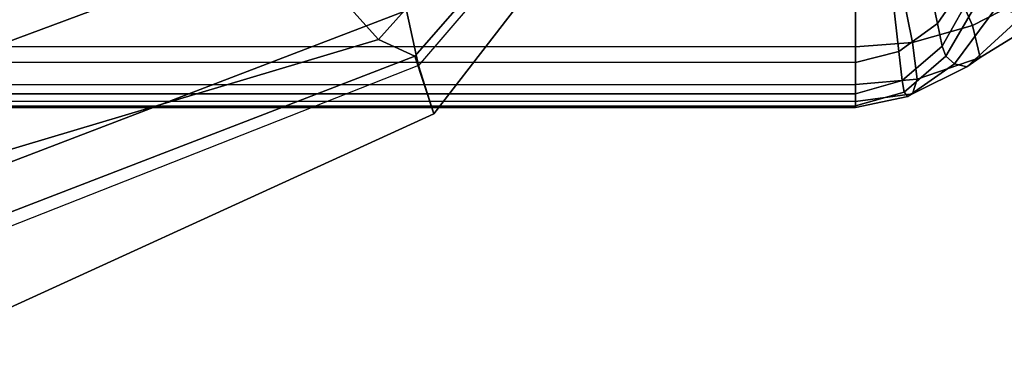
# Model space of a CAD drawing. Units: inches. Extents: x -41.3 to 41.4, y -14.3 to 21.2.
# Drawn here: x 38.2 to 39.6, y -13.6 to -13.1 of the extents above; entities that cross this region are included whole.
import ezdxf

# ---------------------------------------------------------------- set-up
doc = ezdxf.new("R2010")
doc.units = ezdxf.units.IN
doc.header["$MEASUREMENT"] = 0
doc.layers.add('SEAT-FABRIC', color=5, linetype='Continuous')

msp = doc.modelspace()

# ---------------------------------------------------------------- linework, layer by layer
at = {"layer": 'SEAT-FABRIC'}
for points in [[(38.5905, -12.9891, 7.9541), (39.1148, -12.4228, 7.9555), (39.2961, -12.4959, 8.1795), (38.7226, -13.1363, 8.1786)], [(39.337, -12.5276, 13.8832), (38.7821, -13.1752, 13.877), (38.7644, -13.0934, 14.6625), (39.3249, -12.4809, 14.7158)], [(38.7226, -13.1363, 8.1786), (39.2961, -12.4959, 8.1795), (39.3351, -12.5226, 8.4738), (38.7765, -13.1613, 8.4738)], [(38.8046, -13.2466, 11.2667), (38.7765, -13.1613, 8.4738), (39.3351, -12.5226, 8.4738), (39.341, -12.5523, 11.2635)], [(38.7821, -13.1752, 13.877), (38.8046, -13.2466, 11.2667), (39.341, -12.5523, 11.2635), (39.337, -12.5276, 13.8832)], [(38.6924, -12.9466, 15.4336), (37.9342, -13.2287, 15.3382), (37.7382, -12.8604, 15.9455), (38.3129, -12.6182, 16.0185)], [(37.7693, -12.8322, 7.8687), (38.4167, -12.759, 7.8687), (38.5905, -12.9891, 7.9541), (37.8528, -13.1436, 7.9396)], [(38.7644, -13.0934, 14.6625), (37.9693, -13.3982, 14.6126), (37.9342, -13.2287, 15.3382), (38.6924, -12.9466, 15.4336)], [(39.5324, -13.0278, 7.7972), (39.5832, -12.9797, 7.7802), (39.6014, -13.0394, 7.6247), (39.5507, -13.1127, 7.6465)], [(39.6025, -13.1155, 6.6383), (39.7057, -13.0624, 6.6354), (39.6324, -12.9718, 6.5189), (39.5564, -13.0103, 6.5227)], [(37.8528, -13.1436, 7.9396), (38.5905, -12.9891, 7.9541), (38.7226, -13.1363, 8.1786), (37.9286, -13.3737, 8.1613)], [(39.5139, -13.1409, 6.6414), (39.6025, -13.1155, 6.6383), (39.5564, -13.0103, 6.5227), (39.4913, -13.0285, 6.5259)], [(39.4295, -13.1473, 6.6444), (-39.4209, -13.1473, 6.6444), (-39.4209, -13.0332, 6.5289), (39.4295, -13.0332, 6.5289)], [(39.4295, -13.1473, 6.6444), (39.5139, -13.1409, 6.6414), (39.4913, -13.0285, 6.5259), (39.4295, -13.0332, 6.5289)], [(39.4822, -13.0537, 7.8069), (39.5324, -13.0278, 7.7972), (39.5507, -13.1127, 7.6465), (39.4935, -13.1544, 7.6601)], [(39.4295, -13.0636, 7.8118), (39.4822, -13.0537, 7.8069), (39.4935, -13.1544, 7.6601), (39.4295, -13.1705, 7.6666)], [(39.5507, -13.1127, 7.6465), (39.6014, -13.0394, 7.6247), (39.6058, -13.0607, 7.4571), (39.5576, -13.1464, 7.4741)], [(-39.4209, -13.0636, 7.8118), (39.4295, -13.0636, 7.8118), (39.4295, -13.1705, 7.6666), (-39.4209, -13.1705, 7.6666)], [(39.5576, -13.1464, 7.4741), (39.6058, -13.0607, 7.4571), (39.6145, -13.0728, 7.2886), (39.5633, -13.1614, 7.2988)], [(39.6141, -13.1631, 6.7955), (39.7183, -13.099, 6.797), (39.7057, -13.0624, 6.6354), (39.6025, -13.1155, 6.6383)], [(39.5633, -13.1614, 7.2988), (39.6145, -13.0728, 7.2886), (39.6387, -13.0882, 7.122), (39.5759, -13.1725, 7.1236)], [(38.7821, -13.1752, 13.877), (37.9826, -13.4906, 13.8717), (37.9693, -13.3982, 14.6126), (38.7644, -13.0934, 14.6625)], [(39.5759, -13.1725, 7.1236), (39.6387, -13.0882, 7.122), (39.6768, -13.1015, 6.9592), (39.5944, -13.1768, 6.9591)], [(39.5944, -13.1768, 6.9591), (39.6768, -13.1015, 6.9592), (39.7183, -13.099, 6.797), (39.6141, -13.1631, 6.7955)], [(39.4935, -13.1544, 7.6601), (39.5507, -13.1127, 7.6465), (39.5576, -13.1464, 7.4741), (39.4986, -13.1974, 7.4851)], [(39.5208, -13.1952, 6.7966), (39.6141, -13.1631, 6.7955), (39.6025, -13.1155, 6.6383), (39.5139, -13.1409, 6.6414)], [(37.9286, -13.3737, 8.1613), (38.7226, -13.1363, 8.1786), (38.7765, -13.1613, 8.4738), (37.9785, -13.4691, 8.4738)], [(39.4295, -13.2034, 6.7988), (39.5208, -13.1952, 6.7966), (39.5139, -13.1409, 6.6414), (39.4295, -13.1473, 6.6444)], [(-39.4209, -13.2034, 6.7988), (39.4295, -13.2034, 6.7988), (39.4295, -13.1473, 6.6444), (-39.4209, -13.1473, 6.6444)], [(39.4295, -13.1705, 7.6666), (39.4935, -13.1544, 7.6601), (39.4986, -13.1974, 7.4851), (39.4295, -13.217, 7.4904)], [(39.4986, -13.1974, 7.4851), (39.5576, -13.1464, 7.4741), (39.5633, -13.1614, 7.2988), (39.5017, -13.2147, 7.3053)], [(38.0031, -13.6137, 11.2531), (37.9785, -13.4691, 8.4738), (38.7765, -13.1613, 8.4738), (38.8046, -13.2466, 11.2667)], [(39.5017, -13.2147, 7.3053), (39.5633, -13.1614, 7.2988), (39.5759, -13.1725, 7.1236), (39.5067, -13.2209, 7.1249)], [(39.5136, -13.217, 6.9599), (39.5944, -13.1768, 6.9591), (39.6141, -13.1631, 6.7955), (39.5208, -13.1952, 6.7966)], [(39.4295, -13.1705, 7.6666), (-39.4209, -13.1705, 7.6666), (-39.4209, -13.217, 7.4904), (39.4295, -13.217, 7.4904)], [(37.9826, -13.4906, 13.8717), (38.0031, -13.6137, 11.2531), (38.8046, -13.2466, 11.2667), (38.7821, -13.1752, 13.877)], [(39.5067, -13.2209, 7.1249), (39.5759, -13.1725, 7.1236), (39.5944, -13.1768, 6.9591), (39.5136, -13.217, 6.9599)], [(39.4295, -13.2285, 6.9615), (39.5136, -13.217, 6.9599), (39.5208, -13.1952, 6.7966), (39.4295, -13.2034, 6.7988)], [(39.4295, -13.217, 7.4904), (39.4986, -13.1974, 7.4851), (39.5017, -13.2147, 7.3053), (39.4295, -13.2348, 7.3087)], [(39.4295, -13.2285, 6.9615), (-39.4209, -13.2285, 6.9615), (-39.4209, -13.2034, 6.7988), (39.4295, -13.2034, 6.7988)], [(39.4295, -13.217, 7.4904), (-39.4209, -13.217, 7.4904), (-39.4209, -13.2348, 7.3087), (39.4295, -13.2348, 7.3087)], [(-39.4209, -13.2372, 7.126), (39.4295, -13.2372, 7.126), (39.4295, -13.2285, 6.9615), (-39.4209, -13.2285, 6.9615)], [(39.4295, -13.2348, 7.3087), (39.5017, -13.2147, 7.3053), (39.5067, -13.2209, 7.1249), (39.4295, -13.2372, 7.126)], [(39.4295, -13.2372, 7.126), (39.5067, -13.2209, 7.1249), (39.5136, -13.217, 6.9599), (39.4295, -13.2285, 6.9615)], [(-39.4209, -13.2348, 7.3087), (39.4295, -13.2348, 7.3087), (39.4295, -13.2372, 7.126), (-39.4209, -13.2372, 7.126)]]:
    msp.add_3dface(points, dxfattribs=at)

doc.saveas('drawing.dxf')
